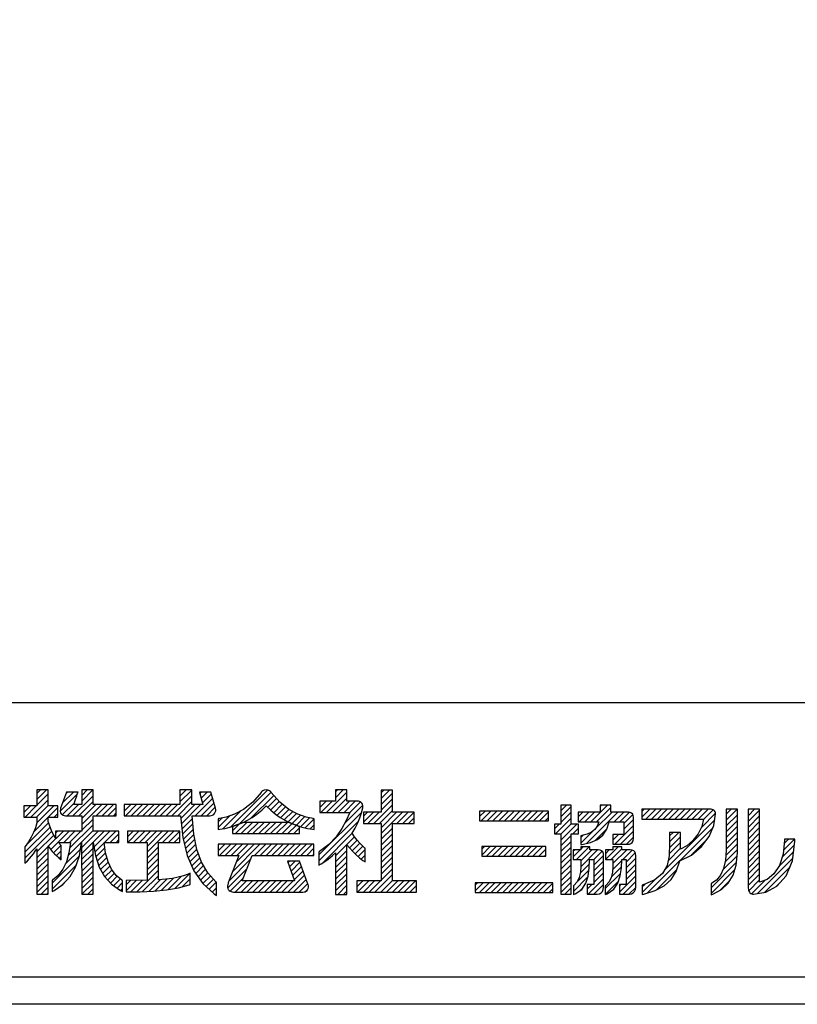
# Model space of a CAD drawing. Units: millimetres. Extents: x -1 to 2498, y 12 to 867.
# Drawn here: x 84 to 169, y 12 to 120 of the extents above; entities that cross this region are included whole.
import ezdxf

# ---------------------------------------------------------------- set-up
doc = ezdxf.new("R2010")
doc.units = ezdxf.units.MM
doc.header["$LTSCALE"] = 3
doc.layers.get('Defpoints').update_dxf_attribs({"color": 151, "lineweight": 25})
doc.layers.add('_HATCH', color=6, linetype='Continuous')
doc.layers.add('_ZUWAKU', color=252, linetype='Continuous')

# ---------------------------------------------------------------- blocks, each defined once
blk = doc.blocks.new('*X3')
at = {"layer": '_HATCH', "color": 252, "linetype": 'Continuous'}
for p, q in [((98.186, 28.183), (98.675, 28.671)), ((98.186, 28.607), (98.25, 28.671)), ((98.277, 27.849), (99.099, 28.671)), ((98.701, 27.849), (99.523, 28.671)), ((99.125, 27.849), (99.947, 28.671)), ((99.243, 26.694), (101.22, 28.671)), ((99.509, 27.384), (100.796, 28.671)), ((99.549, 27.849), (100.372, 28.671)), ((100.822, 27.849), (101.644, 28.671)), ((101.246, 27.849), (102.069, 28.671)), ((101.671, 27.849), (102.493, 28.671)), ((102.095, 27.849), (102.917, 28.671)), ((102.519, 27.849), (103.342, 28.671)), ((102.943, 27.849), (103.766, 28.671)), ((103.368, 27.849), (104.19, 28.671)), ((103.792, 27.849), (104.614, 28.671)), ((104.216, 27.849), (105.039, 28.671)), ((104.641, 27.849), (105.164, 28.373)), ((98.976, 26.003), (100.547, 27.573)), ((103.279, 27.335), (103.377, 27.433)), ((103.389, 27.022), (103.801, 27.433)), ((103.5, 26.708), (104.147, 27.355)), ((105.065, 27.849), (105.164, 27.948)), ((98.878, 25.48), (100.264, 26.867)), ((103.611, 26.395), (104.26, 27.044)), ((103.722, 26.082), (104.373, 26.733)), ((99.061, 25.239), (99.982, 26.16)), ((99.432, 25.185), (100.253, 26.007)), ((99.856, 25.185), (100.677, 26.007)), ((100.28, 25.185), (101.101, 26.007)), ((100.704, 25.185), (101.526, 26.007)), ((101.129, 25.185), (101.95, 26.007)), ((101.553, 25.185), (102.374, 26.007)), ((101.977, 25.185), (102.798, 26.007)), ((102.401, 25.185), (103.223, 26.007)), ((102.826, 25.185), (103.647, 26.007)), ((103.25, 25.185), (104.486, 26.421)), ((103.674, 25.185), (104.599, 26.11)), ((104.098, 25.185), (104.712, 25.799)), ((104.56, 25.222), (104.725, 25.387))]:
    blk.add_line(p, q, dxfattribs=at)
blk = doc.blocks.new('*X7')
at = {"layer": '_HATCH', "color": 252, "linetype": 'Continuous'}
for p, q in [((84.966, 31.933), (85.657, 32.624)), ((84.966, 32.357), (85.232, 32.624)), ((84.966, 31.508), (85.789, 32.332)), ((86.669, 31.09), (87.917, 32.338)), ((86.839, 31.684), (87.629, 32.475)), ((87.079, 32.349), (87.205, 32.475)), ((88.235, 31.808), (89.051, 32.624)), ((88.235, 32.232), (88.626, 32.624)), ((84.521, 30.639), (85.789, 31.907)), ((86.815, 30.813), (87.699, 31.696)), ((87.595, 30.744), (89.058, 32.206)), ((88.02, 30.744), (89.058, 31.782)), ((84.02, 30.987), (84.495, 31.462)), ((84.02, 31.411), (84.07, 31.462)), ((84.097, 30.639), (84.919, 31.462)), ((84.945, 30.639), (85.789, 31.483)), ((84.966, 30.236), (86.192, 31.462)), ((85.794, 30.639), (86.492, 31.338)), ((86.218, 30.639), (86.492, 30.914)), ((87.171, 30.744), (87.993, 31.565)), ((88.235, 30.111), (89.69, 31.565)), ((88.235, 30.535), (89.265, 31.565)), ((89.292, 30.744), (90.114, 31.565)), ((89.717, 30.744), (90.538, 31.565)), ((90.141, 30.744), (90.746, 31.349)), ((90.565, 30.744), (90.746, 30.924)), ((84.158, 28.579), (85.815, 30.236)), ((84.762, 29.608), (85.789, 30.635)), ((88.235, 29.687), (89.058, 30.509)), ((84.09, 28.088), (85.922, 29.919)), ((84.09, 27.663), (86.047, 29.62)), ((85.793, 28.517), (86.892, 29.616)), ((85.979, 28.279), (87.316, 29.616)), ((86.329, 29.478), (86.468, 29.616)), ((86.919, 28.795), (87.741, 29.616)), ((87.245, 27.848), (89.058, 29.661)), ((87.343, 28.795), (88.165, 29.616)), ((87.347, 28.374), (89.058, 30.085)), ((88.222, 28.401), (89.438, 29.616)), ((88.224, 27.978), (89.862, 29.616)), ((89.126, 28.456), (90.286, 29.616)), ((89.889, 28.795), (90.711, 29.616)), ((84.966, 28.114), (86.19, 29.339)), ((89.188, 28.094), (89.868, 28.774)), ((90.313, 28.795), (90.945, 29.427)), ((90.737, 28.795), (90.945, 29.003)), ((84.966, 27.69), (85.789, 28.513)), ((84.966, 27.266), (85.789, 28.089)), ((86.176, 28.052), (86.722, 28.598)), ((86.386, 27.838), (86.744, 28.196)), ((87.032, 27.21), (88.142, 28.321)), ((88.226, 27.556), (89.058, 28.388)), ((89.263, 27.745), (89.921, 28.403)), ((89.369, 27.426), (89.976, 28.033)), ((84.966, 26.842), (85.789, 27.665)), ((86.066, 25.821), (88.056, 27.81)), ((86.614, 27.641), (86.744, 27.772)), ((88.227, 27.133), (89.058, 27.964)), ((88.229, 26.711), (89.058, 27.539)), ((89.475, 27.108), (90.069, 27.702)), ((89.613, 26.822), (90.164, 27.373)), ((84.966, 26.417), (85.789, 27.24)), ((84.966, 25.993), (85.789, 26.816)), ((86.066, 25.396), (87.843, 27.173)), ((88.231, 26.288), (89.058, 27.115)), ((88.232, 25.865), (89.058, 26.691)), ((89.766, 26.551), (90.3, 27.085)), ((89.925, 26.285), (90.443, 26.804)), ((90.127, 26.063), (90.625, 26.561)), ((84.966, 25.569), (85.789, 26.392)), ((84.966, 25.145), (85.789, 25.968)), ((86.783, 25.689), (87.223, 26.129)), ((88.234, 25.443), (89.058, 26.267)), ((88.244, 25.029), (89.058, 25.842)), ((90.328, 25.84), (90.823, 26.335)), ((90.559, 25.646), (91.053, 26.141)), ((90.811, 25.474), (91.206, 25.869)), ((85.274, 25.029), (85.789, 25.543)), ((88.668, 25.029), (89.058, 25.418)), ((91.063, 25.302), (91.206, 25.445)), ((85.699, 25.029), (85.789, 25.119))]:
    blk.add_line(p, q, dxfattribs=at)
blk = doc.blocks.new('*X8')
at = {"layer": '_HATCH', "color": 252, "linetype": 'Continuous'}
for p, q in [((123.164, 31.098), (123.589, 31.524)), ((123.164, 31.523), (123.165, 31.524)), ((123.164, 30.674), (123.91, 31.421)), ((123.164, 30.25), (123.91, 30.996)), ((122.769, 29.431), (123.91, 30.572)), ((122.706, 29.792), (123.048, 30.134)), ((123.164, 29.401), (123.91, 30.148)), ((123.164, 28.977), (124.32, 30.134)), ((124.042, 29.431), (124.455, 29.844)), ((123.164, 28.553), (123.91, 29.299)), ((123.164, 28.129), (123.91, 28.875)), ((123.164, 27.704), (123.91, 28.451)), ((123.164, 27.28), (123.91, 28.027)), ((123.164, 26.856), (123.91, 27.602)), ((123.164, 26.432), (123.91, 27.178)), ((123.164, 26.007), (123.91, 26.754)), ((123.164, 25.583), (123.91, 26.329)), ((123.164, 25.159), (123.91, 25.905)), ((123.454, 25.025), (123.91, 25.481)), ((123.878, 25.025), (123.91, 25.057))]:
    blk.add_line(p, q, dxfattribs=at)
blk = doc.blocks.new('*X10')
at = {"layer": '_HATCH', "color": 252, "linetype": 'Continuous'}
for p, q in [((124.421, 30.658), (124.779, 31.017)), ((124.5, 30.313), (125.204, 31.017)), ((124.924, 30.313), (125.628, 31.017)), ((125.031, 28.723), (127.325, 31.017)), ((125.348, 30.313), (126.559, 31.524)), ((125.664, 29.781), (126.901, 31.017)), ((125.772, 30.313), (126.809, 31.35)), ((126.034, 31.423), (126.135, 31.524)), ((127.045, 30.313), (127.749, 31.017)), ((127.47, 30.313), (128.162, 31.006)), ((127.764, 30.183), (128.412, 30.831)), ((127.764, 29.759), (128.467, 30.462)), ((124.62, 28.736), (125.573, 29.689)), ((125.674, 28.942), (126.517, 29.785)), ((127.099, 28.669), (128.467, 30.037)), ((127.523, 28.669), (128.467, 29.613)), ((124.62, 29.161), (124.781, 29.321)), ((126.961, 28.956), (127.379, 29.374)), ((127.947, 28.669), (128.467, 29.189))]:
    blk.add_line(p, q, dxfattribs=at)
blk = doc.blocks.new('*X12')
at = {"layer": '_HATCH', "color": 252, "linetype": 'Continuous'}
for p, q in [((129.069, 30.639), (129.654, 31.225)), ((129.069, 31.064), (129.23, 31.225)), ((129.353, 30.5), (130.079, 31.225)), ((129.778, 30.5), (130.503, 31.225)), ((130.202, 30.5), (130.927, 31.225)), ((130.626, 30.5), (131.351, 31.225)), ((131.05, 30.5), (131.776, 31.225)), ((131.475, 30.5), (132.2, 31.225)), ((131.899, 30.5), (132.624, 31.225)), ((132.323, 30.5), (133.048, 31.225)), ((132.747, 30.5), (133.473, 31.225)), ((133.172, 30.5), (133.897, 31.225)), ((133.411, 29.891), (134.449, 30.929)), ((133.562, 30.466), (134.274, 31.178)), ((130.707, 26.763), (134.387, 30.442)), ((129.494, 25.125), (134.264, 29.895)), ((131.098, 28.85), (131.779, 29.532)), ((131.098, 29.274), (131.355, 29.532)), ((131.066, 27.969), (131.893, 28.797)), ((131.084, 28.412), (131.893, 29.221)), ((132.644, 27.851), (133.838, 29.045)), ((130.982, 27.461), (131.893, 28.373)), ((130.166, 25.372), (131.629, 26.836)), ((129.097, 25.153), (130.084, 26.14)), ((129.097, 25.577), (129.279, 25.759))]:
    blk.add_line(p, q, dxfattribs=at)
blk = doc.blocks.new('*X14')
at = {"layer": '_HATCH', "color": 252, "linetype": 'Continuous'}
for p, q in [((135.222, 30.428), (136.009, 31.216)), ((135.222, 30.853), (135.585, 31.216)), ((135.222, 30.004), (136.041, 30.824)), ((135.222, 29.58), (136.041, 30.4)), ((135.222, 29.156), (136.041, 29.975)), ((135.222, 28.731), (136.041, 29.551)), ((135.222, 28.307), (136.041, 29.127)), ((135.141, 27.378), (136.041, 28.278)), ((135.195, 27.856), (136.041, 28.703)), ((134.114, 25.503), (135.977, 27.365)), ((134.979, 26.792), (136.021, 27.834)), ((134.114, 25.078), (135.858, 26.822)), ((134.764, 25.304), (135.52, 26.06))]:
    blk.add_line(p, q, dxfattribs=at)
blk = doc.blocks.new('*X16')
at = {"layer": '_HATCH', "color": 252, "linetype": 'Continuous'}
for p, q in [((136.835, 30.769), (137.282, 31.216)), ((136.835, 31.193), (136.858, 31.216)), ((136.835, 30.344), (137.654, 31.164)), ((136.835, 29.92), (137.654, 30.74)), ((136.835, 29.496), (137.654, 30.315)), ((136.835, 29.071), (137.654, 29.891)), ((136.835, 28.647), (137.654, 29.467)), ((136.835, 28.223), (137.654, 29.043)), ((139.405, 28.247), (140.194, 29.037)), ((139.451, 28.718), (139.77, 29.037)), ((136.835, 27.799), (137.654, 28.618)), ((136.835, 27.374), (137.654, 28.194)), ((139.06, 27.054), (140.142, 28.136)), ((139.302, 27.721), (140.199, 28.617)), ((136.835, 26.95), (137.654, 27.77)), ((136.835, 26.526), (137.654, 27.346)), ((137.504, 25.074), (140.086, 27.656)), ((136.835, 26.102), (137.654, 26.921)), ((138.009, 25.155), (139.878, 27.024)), ((136.835, 25.677), (137.654, 26.497)), ((136.862, 25.281), (137.654, 26.073)), ((137.064, 25.059), (138.052, 26.047)), ((138.851, 25.572), (139.208, 25.93))]:
    blk.add_line(p, q, dxfattribs=at)
blk = doc.blocks.new('*X17')
at = {"layer": '_HATCH', "color": 252, "linetype": 'Continuous'}
for p, q in [((106.085, 30.991), (107.558, 32.463)), ((106.735, 32.064), (107.294, 32.624)), ((106.735, 32.489), (106.87, 32.624)), ((105.601, 31.355), (106.058, 31.812)), ((105.601, 31.779), (105.634, 31.812)), ((105.661, 30.991), (106.483, 31.812)), ((106.51, 30.991), (107.558, 32.038)), ((106.934, 30.991), (107.754, 31.811)), ((107.358, 30.991), (108.176, 31.808)), ((107.762, 30.971), (108.553, 31.762)), ((105.527, 27.886), (108.652, 31.011)), ((107.397, 30.181), (108.728, 31.512)), ((105.527, 27.462), (108.414, 30.349)), ((105.81, 27.321), (107.957, 29.469)), ((106.735, 27.822), (108.129, 29.216)), ((107.748, 28.41), (108.313, 28.975)), ((107.948, 28.187), (108.509, 28.747)), ((106.735, 27.398), (107.558, 28.22)), ((108.158, 27.972), (108.721, 28.535)), ((108.38, 27.77), (108.898, 28.288)), ((106.735, 26.973), (107.558, 27.796)), ((106.735, 26.549), (107.558, 27.372)), ((108.617, 27.582), (108.898, 27.864)), ((108.867, 27.408), (108.898, 27.439)), ((106.735, 26.125), (107.558, 26.947)), ((106.735, 25.7), (107.558, 26.523)), ((106.735, 25.276), (107.558, 26.099)), ((106.894, 25.011), (107.558, 25.675)), ((107.318, 25.011), (107.558, 25.25))]:
    blk.add_line(p, q, dxfattribs=at)
blk = doc.blocks.new('*X18')
at = {"layer": '_HATCH', "color": 252, "linetype": 'Continuous'}
for p, q in [((116.914, 25.273), (117.506, 25.865)), ((116.914, 25.697), (117.082, 25.865)), ((117.228, 25.162), (117.931, 25.865)), ((117.652, 25.162), (118.355, 25.865)), ((118.076, 25.162), (118.779, 25.865)), ((118.5, 25.162), (119.203, 25.865)), ((118.925, 25.162), (119.628, 25.865)), ((119.349, 25.162), (120.052, 25.865)), ((119.773, 25.162), (120.476, 25.865)), ((120.197, 25.162), (120.9, 25.865)), ((120.622, 25.162), (121.325, 25.865)), ((121.046, 25.162), (121.749, 25.865)), ((121.47, 25.162), (122.173, 25.865)), ((121.895, 25.162), (122.571, 25.838)), ((122.319, 25.162), (122.571, 25.414))]:
    blk.add_line(p, q, dxfattribs=at)
blk = doc.blocks.new('*X20')
at = {"layer": '_HATCH', "color": 252, "linetype": 'Continuous'}
for p, q in [((117.404, 27.884), (118.02, 28.501)), ((117.404, 28.309), (117.596, 28.501)), ((117.74, 27.796), (118.445, 28.501)), ((118.165, 27.796), (118.869, 28.501)), ((118.589, 27.796), (119.293, 28.501)), ((119.013, 27.796), (119.718, 28.501)), ((119.437, 27.796), (120.142, 28.501)), ((119.862, 27.796), (120.566, 28.501)), ((120.286, 27.796), (120.99, 28.501)), ((120.71, 27.796), (121.415, 28.501)), ((121.135, 27.796), (121.839, 28.501)), ((121.559, 27.796), (122.079, 28.316)), ((121.983, 27.796), (122.079, 27.892))]:
    blk.add_line(p, q, dxfattribs=at)
blk = doc.blocks.new('*X22')
at = {"layer": '_HATCH', "color": 252, "linetype": 'Continuous'}
for p, q in [((124.067, 27.759), (124.574, 28.266)), ((124.067, 28.183), (124.15, 28.266)), ((124.295, 27.563), (125.223, 28.491)), ((124.612, 27.031), (125.847, 28.266)), ((124.621, 27.465), (125.422, 28.266)), ((124.622, 28.314), (124.799, 28.491)), ((125.568, 27.563), (126.166, 28.161)), ((125.578, 27.148), (126.282, 27.852)), ((125.578, 26.724), (126.282, 27.428)), ((124.37, 25.941), (125.217, 26.788)), ((124.572, 26.567), (125.251, 27.246)), ((125.578, 26.3), (126.282, 27.004)), ((125.578, 25.876), (126.282, 26.58)), ((124.078, 25.225), (125.138, 26.284)), ((125.151, 25.025), (126.282, 26.155)), ((124.593, 25.316), (124.751, 25.473)), ((125.089, 25.387), (125.426, 25.724)), ((125.575, 25.025), (126.282, 25.731)), ((126.077, 25.102), (126.2, 25.226))]:
    blk.add_line(p, q, dxfattribs=at)
blk = doc.blocks.new('*X24')
at = {"layer": '_HATCH', "color": 252, "linetype": 'Continuous'}
for p, q in [((126.409, 27.98), (126.695, 28.266)), ((126.417, 27.563), (127.344, 28.491)), ((126.841, 27.563), (127.615, 28.337)), ((126.957, 27.255), (127.968, 28.266)), ((127.689, 27.563), (128.371, 28.245)), ((127.919, 27.368), (128.589, 28.038)), ((126.934, 26.808), (127.601, 27.475)), ((127.919, 26.944), (128.624, 27.649)), ((126.855, 26.305), (127.579, 27.029)), ((127.919, 26.52), (128.624, 27.225)), ((127.919, 26.095), (128.624, 26.801)), ((126.407, 25.432), (127.52, 26.545)), ((126.407, 25.008), (127.367, 25.968)), ((127.431, 25.183), (128.624, 26.376)), ((127.697, 25.025), (128.624, 25.952)), ((127.431, 25.607), (127.547, 25.724)), ((128.121, 25.025), (128.623, 25.527))]:
    blk.add_line(p, q, dxfattribs=at)
blk = doc.blocks.new('*X27')
at = {"layer": '_HATCH', "color": 252, "linetype": 'Continuous'}
for p, q in [((95.383, 32.592), (95.415, 32.624)), ((95.389, 32.173), (95.839, 32.624)), ((95.395, 31.755), (96.253, 32.614)), ((96.843, 32.355), (96.948, 32.46)), ((96.938, 32.025), (97.373, 32.46)), ((97.033, 31.696), (97.688, 32.351)), ((94.808, 30.744), (96.258, 32.194)), ((95.232, 30.744), (96.262, 31.774)), ((96.505, 30.744), (97.783, 32.022)), ((96.929, 30.744), (97.878, 31.693)), ((91.331, 31.086), (91.811, 31.565)), ((91.331, 31.51), (91.387, 31.565)), ((91.414, 30.744), (92.235, 31.565)), ((91.838, 30.744), (92.659, 31.565)), ((92.262, 30.744), (93.084, 31.565)), ((92.686, 30.744), (93.508, 31.565)), ((93.111, 30.744), (93.932, 31.565)), ((93.535, 30.744), (94.357, 31.565)), ((93.959, 30.744), (94.781, 31.565)), ((94.384, 30.744), (95.205, 31.565)), ((95.459, 30.547), (96.478, 31.565)), ((95.502, 30.165), (96.902, 31.565)), ((97.353, 30.744), (97.973, 31.363)), ((95.545, 29.784), (96.31, 30.549)), ((95.588, 29.403), (96.345, 30.159)), ((95.645, 29.036), (96.379, 29.77)), ((95.728, 28.694), (96.416, 29.382)), ((95.81, 28.352), (96.486, 29.028)), ((95.892, 28.01), (96.555, 28.673)), ((95.997, 27.69), (96.625, 28.319)), ((96.124, 27.393), (96.733, 28.002)), ((96.252, 27.097), (96.845, 27.69)), ((96.379, 26.8), (96.957, 27.377)), ((96.544, 26.54), (97.112, 27.108)), ((96.719, 26.291), (97.269, 26.841)), ((96.894, 26.042), (97.428, 26.576)), ((97.074, 25.797), (97.63, 26.353)), ((97.294, 25.594), (97.831, 26.131)), ((97.515, 25.39), (98.034, 25.91)), ((97.735, 25.186), (98.048, 25.499)), ((97.962, 24.989), (98.048, 25.074))]:
    blk.add_line(p, q, dxfattribs=at)
blk = doc.blocks.new('*X30')
at = {"layer": '_HATCH', "color": 252, "linetype": 'Continuous'}
for p, q in [((117.23, 30.68), (117.641, 31.091)), ((117.361, 30.387), (118.066, 31.091)), ((117.786, 30.387), (118.49, 31.091)), ((118.21, 30.387), (118.914, 31.091)), ((118.634, 30.387), (119.338, 31.091)), ((119.059, 30.387), (119.763, 31.091)), ((119.483, 30.387), (120.187, 31.091)), ((119.907, 30.387), (120.611, 31.091)), ((120.331, 30.387), (121.035, 31.091)), ((120.756, 30.387), (121.46, 31.091)), ((121.18, 30.387), (121.884, 31.091)), ((121.604, 30.387), (122.255, 31.038)), ((122.028, 30.387), (122.255, 30.614))]:
    blk.add_line(p, q, dxfattribs=at)
blk = doc.blocks.new('*X31')
at = {"layer": '_HATCH', "color": 252, "linetype": 'Continuous'}
for p, q in [((110.061, 31.997), (110.684, 32.619)), ((110.061, 32.421), (110.26, 32.619)), ((110.061, 31.572), (110.883, 32.395)), ((110.061, 31.148), (110.883, 31.97)), ((108.768, 30.28), (109.497, 31.008)), ((108.768, 30.704), (109.073, 31.008)), ((109.098, 30.185), (109.921, 31.008)), ((109.522, 30.185), (110.883, 31.546)), ((109.946, 30.185), (110.883, 31.122)), ((110.061, 29.451), (111.618, 31.008)), ((110.061, 29.875), (111.194, 31.008)), ((111.219, 30.185), (112.043, 31.008)), ((111.643, 30.185), (112.467, 31.008)), ((112.068, 30.185), (112.479, 30.596)), ((110.061, 29.027), (110.883, 29.849)), ((110.061, 28.602), (110.883, 29.425)), ((110.061, 28.178), (110.883, 29.001)), ((110.061, 27.754), (110.883, 28.576)), ((110.061, 27.33), (110.883, 28.152)), ((110.061, 26.905), (110.883, 27.728)), ((110.061, 26.481), (110.883, 27.303)), ((110.061, 26.057), (110.883, 26.879)), ((108.285, 25.554), (108.738, 26.007)), ((108.285, 25.978), (108.314, 26.007)), ((108.341, 25.185), (109.162, 26.007)), ((108.765, 25.185), (109.587, 26.007)), ((109.19, 25.185), (110.011, 26.007)), ((109.614, 25.185), (110.883, 26.455)), ((110.038, 25.185), (110.883, 26.031)), ((110.462, 25.185), (111.284, 26.007)), ((110.887, 25.185), (111.708, 26.007)), ((111.311, 25.185), (112.132, 26.007)), ((111.735, 25.185), (112.557, 26.007)), ((112.16, 25.185), (112.634, 25.66)), ((112.584, 25.185), (112.634, 25.236))]:
    blk.add_line(p, q, dxfattribs=at)
blk = doc.blocks.new('*X34')
at = {"layer": '_HATCH', "color": 252, "linetype": 'Continuous'}
for p, q in [((99.232, 29.653), (99.737, 30.158)), ((99.444, 29.441), (100.267, 30.263)), ((99.868, 29.441), (100.691, 30.263)), ((100.293, 29.441), (101.115, 30.263)), ((100.717, 29.441), (101.539, 30.263)), ((101.141, 29.441), (101.964, 30.263)), ((101.565, 29.441), (102.388, 30.263)), ((101.99, 29.441), (102.812, 30.263)), ((102.414, 29.441), (103.236, 30.263)), ((102.838, 29.441), (103.576, 30.178)), ((103.263, 29.441), (103.881, 30.059)), ((103.687, 29.441), (104.119, 29.872)), ((104.111, 29.441), (104.119, 29.448))]:
    blk.add_line(p, q, dxfattribs=at)
blk = doc.blocks.new('*X35')
at = {"layer": '_HATCH', "color": 252, "linetype": 'Continuous'}
for p, q in [((91.573, 29.206), (91.983, 29.616)), ((91.586, 28.795), (92.408, 29.616)), ((92.01, 28.795), (92.832, 29.616)), ((92.434, 28.795), (93.256, 29.616)), ((92.859, 28.795), (93.68, 29.616)), ((92.997, 28.085), (94.529, 29.616)), ((92.997, 28.509), (94.105, 29.616)), ((94.131, 28.795), (94.953, 29.616)), ((94.556, 28.795), (95.377, 29.616)), ((94.98, 28.795), (95.395, 29.21)), ((92.997, 27.66), (93.819, 28.483)), ((92.997, 27.236), (93.819, 28.058)), ((92.997, 26.812), (93.819, 27.634)), ((92.241, 25.207), (93.819, 26.786)), ((92.997, 26.388), (93.819, 27.21)), ((91.466, 25.281), (92.227, 26.042)), ((91.466, 25.705), (91.798, 26.037)), ((91.812, 25.203), (92.655, 26.046)), ((92.675, 25.217), (93.819, 26.361)), ((93.118, 25.235), (93.976, 26.094)), ((93.566, 25.259), (94.439, 26.133)), ((94.032, 25.301), (94.931, 26.2)), ((94.506, 25.351), (95.477, 26.322)), ((95.016, 25.436), (96.137, 26.557)), ((95.565, 25.561), (96.139, 26.136))]:
    blk.add_line(p, q, dxfattribs=at)
blk = doc.blocks.new('*X36')
at = {"layer": '_HATCH', "color": 252, "linetype": 'Continuous'}
for p, q in [((99.069, 29.914), (101.767, 32.612)), ((99.737, 30.158), (102.04, 32.461)), ((100.57, 30.566), (102.236, 32.232)), ((101.795, 31.367), (102.432, 32.004)), ((102.006, 31.154), (102.628, 31.776)), ((98.52, 29.789), (99.841, 31.11)), ((102.237, 30.96), (102.858, 31.582)), ((102.478, 30.777), (103.097, 31.396)), ((102.73, 30.605), (103.336, 31.211)), ((102.998, 30.448), (103.613, 31.064)), ((103.277, 30.304), (103.891, 30.918)), ((98.184, 29.878), (99.06, 30.754)), ((98.184, 30.302), (98.467, 30.585)), ((103.576, 30.178), (104.192, 30.794)), ((103.881, 30.059), (104.506, 30.684)), ((104.191, 29.945), (104.843, 30.597)), ((104.526, 29.855), (105.182, 30.512)), ((104.878, 29.784), (105.182, 30.088))]:
    blk.add_line(p, q, dxfattribs=at)

msp = doc.modelspace()

# ---------------------------------------------------------------- linework, layer by layer
at = {"layer": '_ZUWAKU', "color": 7, "linetype": 'Continuous'}
for p, q in [((20, 45), (1190, 45)), ((20, 15), (1190, 15))]:
    msp.add_line(p, q, dxfattribs=at)
at = {"layer": '_ZUWAKU', "color": 252, "linetype": 'Continuous'}
for points in [[(87.6188, 30.8224), (87.4543, 31.1873), (87.3074, 31.5766), (87.1801, 31.9919), (87.1802, 32.0287), (87.1807, 32.1208), (87.1813, 32.2413), (87.1822, 32.3631), (87.1834, 32.4591), (88.2386, 32.4591), (88.2386, 33.6926), (87.1834, 33.6926), (87.1834, 35.4354), (85.9486, 35.4354), (85.9486, 33.6926), (84.5301, 33.6926), (84.5301, 32.4591), (85.9486, 32.4591), (85.9486, 32.3419), (85.9486, 32.1795), (85.9486, 32.0128), (85.9486, 31.8828), (85.9486, 31.8304), (85.7968, 31.3028), (85.5922, 30.7812), (85.3355, 30.2678), (85.027, 29.7647), (84.6674, 29.2742), (84.6487, 29.2503), (84.6356, 29.2026), (84.6356, 27.418), (84.9014, 27.6925), (85.1342, 27.9445), (85.3546, 28.2033), (85.5633, 28.4682), (85.7611, 28.7385), (85.9487, 29.0132), (85.9487, 24.0433), (87.1834, 24.0433), (87.1834, 29.2837), (87.4048, 28.994), (87.6341, 28.7186), (87.8706, 28.4606), (88.1134, 28.2228), (88.362, 28.0081), (88.6166, 27.8039), (88.6166, 29.3578), (88.3214, 29.692), (89.6108, 29.692), (89.4475, 28.5582), (89.1734, 27.583), (88.787, 26.7633), (88.2863, 26.0956), (87.6696, 25.5768), (87.5992, 25.5291), (87.5992, 24.3401), (87.8268, 24.4611), (88.8007, 25.1186), (89.5815, 25.9594), (90.1757, 26.9944), (90.59, 28.2349), (90.8312, 29.692), (90.8531, 24.0433), (92.0866, 24.0433), (92.0866, 29.692), (92.1025, 29.692), (92.3486, 28.2549), (92.7612, 27.015), (93.3487, 25.9706), (94.1192, 25.1199), (95.0809, 24.4611), (95.3089, 24.3417), (95.3089, 25.5291), (95.24, 25.5768), (94.6223, 26.0957), (94.1213, 26.7634), (93.7349, 27.5832), (93.461, 28.5583), (93.2974, 29.692), (94.9177, 29.692), (94.9177, 30.9247), (92.0866, 30.9247), (92.0866, 32.6158), (94.6185, 32.6158), (94.6185, 33.8482), (92.0866, 33.8482), (92.0866, 35.4354), (90.853, 35.4354), (90.853, 33.8482), (90.7291, 33.8482), (90.5417, 33.8482), (90.3293, 33.8482), (90.1301, 33.8482), (89.9828, 33.8482), (90.0556, 34.0648), (90.1734, 34.4125), (90.3009, 34.7883), (90.4032, 35.0894), (90.4451, 35.2126), (89.187, 35.2126), (88.5429, 33.4315), (88.5133, 33.3247), (88.4995, 33.2057), (88.5065, 33.0808), (88.5392, 32.9564), (88.6026, 32.8387), (88.6543, 32.7767), (88.726, 32.7166), (88.8203, 32.6652), (88.9399, 32.6293), (89.0875, 32.6158), (89.2559, 32.6158), (89.6634, 32.6158), (90.1633, 32.6158), (90.6087, 32.6158), (90.853, 32.6158), (90.853, 30.9247), (87.9938, 30.9247), (87.9938, 30.1607), (87.7993, 30.4808)], [(112.5051, 34.0919), (111.5813, 35.1652), (111.5578, 35.1947), (111.4905, 35.2619), (111.3801, 35.3414), (111.2273, 35.4077), (111.033, 35.4354), (111.0023, 35.4354), (110.8118, 35.4073), (110.6624, 35.3402), (110.5547, 35.2599), (110.4894, 35.1923), (110.4671, 35.1632), (109.5442, 34.0909), (108.5524, 33.319), (107.566, 32.7981), (106.6595, 32.4789), (105.9071, 32.3118), (105.8502, 32.3039), (105.7766, 32.2904), (105.7766, 31.1157), (105.9497, 31.1356), (106.2177, 31.1728), (106.4938, 31.2229), (106.7758, 31.2853), (107.0613, 31.3589), (107.3483, 31.4428), (108.5114, 31.8944), (108.9906, 32.1355), (109.4974, 32.4331), (110.016, 32.7926), (110.5305, 33.2193), (111.025, 33.7188), (111.5195, 33.2193), (112.0339, 32.7926), (112.5524, 32.4331), (113.0593, 32.1355), (113.539, 31.8944), (114.6778, 31.45), (114.9697, 31.3642), (115.2602, 31.2889), (115.5469, 31.2251), (115.8277, 31.1737), (116.1003, 31.1356), (116.2734, 31.1157), (116.2734, 32.2904), (116.1421, 32.3118), (116.1433, 32.3118), (115.3908, 32.4789), (114.4841, 32.7982), (113.4974, 33.3194)], [(121.5902, 33.4833), (121.5967, 33.5168), (121.6055, 33.6048), (121.6011, 33.7289), (121.5675, 33.8705), (121.4892, 34.0109), (121.416, 34.0853), (121.3286, 34.1434), (121.2269, 34.1849), (121.1111, 34.2099), (119.8363, 34.2182), (119.8363, 35.4354), (118.6023, 35.4354), (118.6023, 34.2182), (118.3652, 34.2182), (117.9358, 34.2182), (117.4549, 34.2182), (117.0631, 34.2182), (116.9013, 34.2182), (116.9013, 32.9859), (120.1566, 32.9859), (119.7749, 32.1042), (119.2909, 31.2078), (118.6683, 30.3244), (117.8706, 29.4815), (116.8615, 28.7068), (116.7899, 28.659), (116.7899, 27.2321), (117.025, 27.3658), (117.3451, 27.561), (117.6632, 27.7778), (117.9788, 28.0151), (118.292, 28.2716), (118.6023, 28.546), (118.6023, 24.0158), (119.8363, 24.0158), (119.8363, 29.4564), (120.1541, 29.0762), (120.4916, 28.7034), (120.8471, 28.3492), (121.2192, 28.0244), (121.6062, 27.7403), (121.8473, 27.5823), (121.8473, 29.0745), (121.7876, 29.121), (121.5245, 29.3511), (121.2492, 29.6345), (120.9695, 29.9624), (120.6929, 30.3259), (120.4271, 30.7162), (120.7584, 31.2761), (121.0424, 31.8377), (121.2772, 32.3962), (121.4605, 32.9464)], [(127.219, 33.0122), (124.8252, 33.0122), (124.8252, 35.429), (123.5917, 35.429), (123.5917, 33.0122), (121.6527, 33.0122), (121.6527, 31.777), (123.5917, 31.777), (123.5917, 25.51), (120.9281, 25.51), (120.9281, 24.2781), (127.4514, 24.2781), (127.4514, 25.51), (124.8252, 25.51), (124.8252, 31.777), (127.219, 31.777)], [(145.1826, 31.7006), (144.3653, 31.7006), (144.3653, 33.7857), (143.2456, 33.7857), (143.2456, 31.7006), (142.5588, 31.7006), (142.5588, 30.6462), (143.2456, 30.6462), (143.2456, 24.0369), (144.3653, 24.0369), (144.3653, 30.6462), (145.1826, 30.6462)], [(151.1998, 32.4606), (151.175, 32.6239), (151.1031, 32.7771), (150.9879, 32.9052), (150.8329, 32.993), (150.6419, 33.0257), (148.697, 33.0257), (148.7224, 33.7857), (147.5542, 33.7857), (147.5406, 33.0257), (145.1309, 33.0257), (145.1309, 31.9696), (147.3958, 31.9696), (147.2175, 31.487), (146.9532, 31.109), (146.5921, 30.8198), (146.1232, 30.6039), (145.5356, 30.4456), (145.5356, 30.4456), (145.4301, 30.4249), (145.4301, 29.46), (145.5813, 29.4819), (146.5073, 29.6869), (147.2563, 30.0231), (147.839, 30.5056), (148.2658, 31.1494), (148.5473, 31.9696), (150.1453, 31.9696), (150.1453, 30.561), (148.9417, 30.561), (148.9417, 29.5042), (150.5982, 29.5042), (150.7474, 29.5178), (150.9074, 29.5714), (151.053, 29.6842), (151.1589, 29.875), (151.1998, 30.1631)], [(141.8824, 33.1371), (134.3444, 33.1371), (134.3444, 32.081), (141.8824, 32.081)], [(160.0604, 33.153), (159.9894, 33.2196), (159.9044, 33.2713), (159.8057, 33.3082), (159.6935, 33.3303), (159.5678, 33.3377), (152.1779, 33.3377), (152.1779, 33.3376), (152.1031, 33.3376), (152.1031, 32.2498), (158.8548, 32.2498), (158.6725, 31.4451), (158.2655, 30.6495), (157.6982, 29.9272), (157.0349, 29.3422), (156.34, 28.9587), (156.34, 30.7974), (155.1463, 30.7974), (155.1463, 29.6076), (155.0895, 28.2428), (154.8597, 27.162), (154.3677, 26.3088), (153.5243, 25.6268), (152.2403, 25.0596), (152.1986, 25.0476), (152.146, 25.0313), (152.146, 24.0027), (152.3092, 24.0445), (153.5462, 24.4538), (154.5398, 24.9688), (155.3085, 25.6427), (155.8705, 26.5285), (156.2445, 27.6794), (157.5547, 28.3195), (158.6419, 29.2393), (159.4671, 30.3499), (159.9909, 31.5628), (160.1781, 32.8154), (160.1775, 32.8699), (160.1635, 32.9541), (160.1273, 33.0523)], [(162.5621, 33.3237), (161.3325, 33.3237), (161.3325, 28.8711), (161.2573, 27.7635), (161.0436, 26.8495), (160.709, 26.1259), (160.2714, 25.5899), (159.7466, 25.2369), (159.6713, 25.2028), (159.6713, 23.9757), (159.8877, 24.0489), (160.8232, 24.5509), (161.5618, 25.2321), (162.1001, 26.1147), (162.4347, 27.2209), (162.5621, 28.5731)], [(164.9814, 33.3237), (163.7518, 33.3237), (163.7518, 24.6879), (163.759, 24.5675), (163.7803, 24.4581), (163.8159, 24.3596), (163.8654, 24.2721), (163.9289, 24.1957), (164.0254, 24.1224), (164.1209, 24.0765), (164.2065, 24.0516), (164.2735, 24.0413), (164.3129, 24.0393), (165.6515, 24.2542), (166.8848, 24.9169), (167.9024, 26.0539), (168.594, 27.692), (168.849, 29.8579), (168.849, 30.0557), (167.713, 30.0557), (167.713, 29.9554), (167.5613, 28.4044), (167.1485, 27.1698), (166.5385, 26.2509), (165.7949, 25.6471), (164.9814, 25.3576)], [(114.6778, 31.45), (113.539, 31.8944), (108.5114, 31.8944), (107.3483, 31.4428), (107.3483, 30.6609), (114.6778, 30.6609)], [(101.5925, 30.9247), (101.5062, 30.9247), (101.5062, 30.9247), (95.8599, 30.9247), (95.8599, 29.692), (97.9955, 29.692), (97.9955, 25.5737), (95.6995, 25.5514), (95.6995, 24.3003), (95.8547, 24.3003), (97.2439, 24.3148), (98.6903, 24.3743), (100.1178, 24.5032), (101.4505, 24.7256), (102.6124, 25.0659), (102.6232, 25.0701), (102.6472, 25.0801), (102.6754, 25.092), (102.6989, 25.1019), (102.7087, 25.1061), (102.7087, 26.3376), (102.4938, 26.2477), (101.9658, 26.0519), (101.3984, 25.8961), (100.7687, 25.7757), (100.0533, 25.6862), (99.229, 25.623), (99.229, 29.692), (101.5925, 29.692)], [(116.2467, 29.5066), (116.16, 29.5066), (105.7797, 29.5066), (105.7797, 28.2731), (108.0327, 28.2731), (106.99, 25.571), (106.878, 25.2808), (106.8479, 25.1886), (106.8256, 25.1024), (106.8105, 25.0222), (106.8019, 24.9478), (106.7992, 24.8793), (106.8048, 24.7861), (106.8201, 24.7043), (106.8428, 24.6335), (106.8708, 24.573), (106.9018, 24.5224), (106.9786, 24.4354), (107.0722, 24.3671), (107.1818, 24.3179), (107.3066, 24.2881), (107.4458, 24.2781), (115.0478, 24.2781), (115.1819, 24.2873), (115.2999, 24.3153), (115.4017, 24.3621), (115.4872, 24.4279), (115.5563, 24.5128), (115.6191, 24.6526), (115.6426, 24.8053), (115.634, 24.9622), (115.6002, 25.1143), (115.5484, 25.2529), (114.6778, 27.6499), (113.3659, 27.6499), (114.1227, 25.51), (108.3809, 25.51), (109.4851, 28.2731), (116.2467, 28.2731)], [(141.6182, 29.2511), (134.6062, 29.2511), (134.6062, 28.1947), (141.6182, 28.1947)], [(147.9226, 28.2802), (147.8969, 28.4952), (147.8216, 28.6675), (147.6997, 28.7941), (147.534, 28.8723), (147.3274, 28.899), (146.4089, 28.899), (146.4089, 29.236), (145.4317, 29.236), (145.4341, 28.899), (144.6001, 28.899), (144.6001, 27.8445), (145.4341, 27.8445), (145.4227, 27.1229), (145.3796, 26.461), (145.2663, 25.8766), (145.0445, 25.3871), (144.6757, 25.0102), (144.6176, 24.9704), (144.6176, 23.9955), (144.803, 24.0783), (145.5278, 24.5661), (145.985, 25.231), (146.2395, 26.0286), (146.3558, 26.9146), (146.3987, 27.8445), (146.8666, 27.8445), (146.8666, 25.0858), (146.1336, 25.0858), (146.1336, 24.0369), (147.2343, 24.0369), (147.4638, 24.0722), (147.6543, 24.1736), (147.7988, 24.334), (147.8905, 24.5466), (147.9226, 24.8045)], [(151.4362, 28.2802), (151.4104, 28.4952), (151.3351, 28.6675), (151.2132, 28.7941), (151.0475, 28.8723), (150.8409, 28.899), (149.9225, 28.899), (149.9225, 29.236), (148.9453, 29.236), (148.9453, 28.899), (148.1136, 28.899), (148.1136, 27.8445), (148.9453, 27.8445), (148.9305, 27.1239), (148.8839, 26.4629), (148.7671, 25.8787), (148.5417, 25.3888), (148.1693, 25.0102), (148.11, 24.9704), (148.11, 23.9955), (148.2971, 24.0783), (149.0252, 24.5732), (149.4863, 25.2506), (149.7444, 26.0571), (149.8638, 26.9396), (149.9086, 27.8445), (150.3781, 27.8445), (150.3781, 25.0858), (149.646, 25.0858), (149.646, 24.0369), (150.7478, 24.0369), (150.9769, 24.0722), (151.1673, 24.1736), (151.312, 24.334), (151.404, 24.5466), (151.4362, 24.8045)], [(142.3559, 25.2979), (133.8709, 25.2979), (133.8709, 24.2434), (142.3559, 24.2434)]]:
    msp.add_lwpolyline(points, close=True, dxfattribs=at)
msp.add_lwpolyline([(105.488, 33.4441), (104.9847, 35.1903), (103.7186, 35.1903), (104.1054, 33.8482), (102.8969, 33.8482), (102.8798, 35.4354), (102.7935, 35.4354), (102.7934, 35.4354), (101.5738, 35.4354), (101.5957, 33.8482), (95.4966, 33.8482), (95.4966, 32.6158), (101.6554, 32.6158), (101.9218, 30.2466), (102.3987, 28.2607), (103.1091, 26.6054), (104.0762, 25.2279), (105.3229, 24.0755), (105.5716, 23.8845), (105.5716, 25.346), (105.5211, 25.3922), (104.6293, 26.3788), (103.9443, 27.5404), (103.4469, 28.9312), (103.118, 30.605), (102.9387, 32.6158), (104.865, 32.6158, 0.49893192)], format="xyb", close=True, dxfattribs=at)
at = {"layer": 'Defpoints', "ltscale": 0.5}
msp.add_lwpolyline([(-1, 867), (1228.4, 867), (1228.4, 12), (-1, 12)], close=True, dxfattribs=at)

# ---------------------------------------------------------------- block references
at = {"layer": '_HATCH', "color": 252, "linetype": 'Continuous', "xscale": 1.5, "yscale": 1.5, "zscale": 1.5}
for name in ['*X7', '*X27', '*X36', '*X17', '*X31', '*X8', '*X10', '*X30', '*X12', '*X14', '*X16', '*X34', '*X35', '*X3', '*X20', '*X22', '*X24', '*X18']:
    msp.add_blockref(name, (-41.5, -13.5), dxfattribs=at)

doc.saveas('drawing.dxf')
